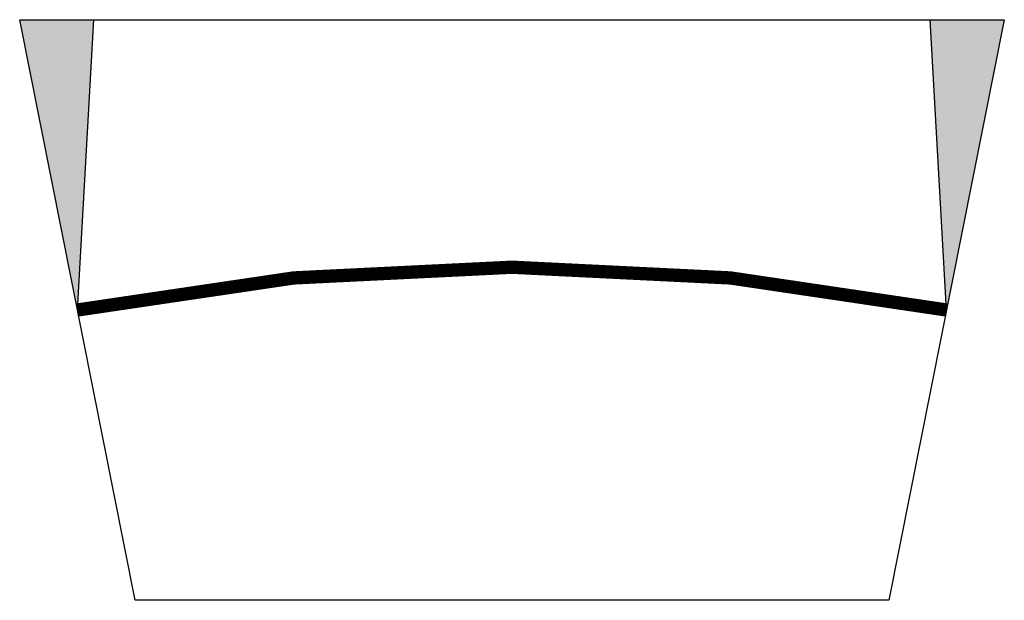
# Model space of a CAD drawing. Extents: x -39 to 626, y -196 to 196.
import ezdxf

# ---------------------------------------------------------------- set-up
doc = ezdxf.new("R2010")
doc.units = 0
doc.layers.get('0').update_dxf_attribs({"linetype": 'CONTINUOUS'})

# ---------------------------------------------------------------- blocks, each defined once
blk = doc.blocks.new('*U3')
at = {"extrusion": (0, 0, -1)}
for points in [[(0, 0, -0.77), (39.02, 196.16, -0.77), (0, 196.16, -0.77)], [(0, 0, -0.77), (0, 196.16, -0.77), (-10.98, 196.16, -0.77)]]:
    blk.add_solid(points, dxfattribs=at)
blk = doc.blocks.new('*U4')
for points in [[(586.96, 0, 0.77), (575.98, 196.16, 0.77), (586.96, 196.16, 0.77)], [(586.96, 0, 0.77), (586.96, 196.16, 0.77), (625.98, 196.16, 0.77)]]:
    blk.add_solid(points)
blk = doc.blocks.new('NRE-661')
for p, q in [((0, 0), (10.98, 196.16)), ((586.96, 0), (575.98, 196.16))]:
    blk.add_line(p, q)
blk.add_lwpolyline([(-39.02, 196.16), (625.98, 196.16), (547.95, -196.16), (39.02, -196.16), (-39.02, 196.16)])
at = {"const_width": 9}
blk.add_lwpolyline([(0, 0, -0.098491), (586.96, 0, -10.15317)], format="xyb", dxfattribs=at)
for name in ['*U3', '*U4']:
    blk.add_blockref(name, (0, 0))
at = {"color": 2, "extrusion": (0, 0.001995, 0.999998)}
blk.add_text('DL 11/2017', height=25, dxfattribs=at).set_placement((25.63, 147.46, 0.39))
at = {"extrusion": (0, 0.001995, 0.999998)}
for s, p in [('580, 22,5°', (71.68, 76.94, 0.39)), ('MiMal', (190.04, -53.28, 0.37)), ('NRE-661', (142.62, -137.34, 0.37))]:
    blk.add_text(s, height=50, dxfattribs=at).set_placement(p)

msp = doc.modelspace()

# ---------------------------------------------------------------- block references
msp.add_blockref('NRE-661', (0, 0))

doc.saveas('drawing.dxf')
